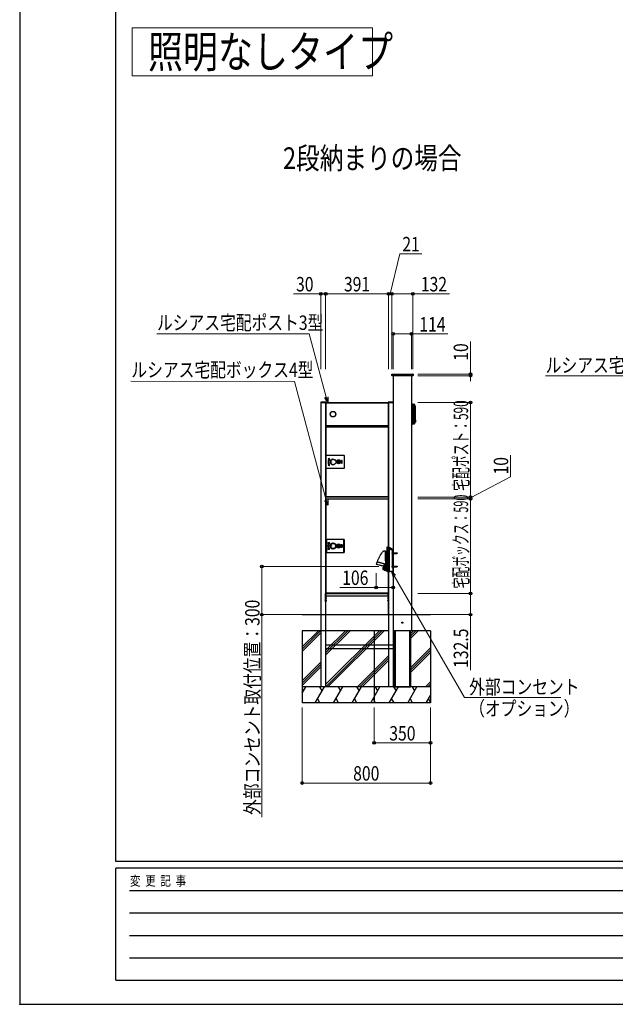
# Model space of a CAD drawing. Units: millimetres. Extents: x 0 to 16820, y 0 to 11880.
# Drawn here: x 0 to 3712, y 0 to 6140 of the extents above; entities that cross this region are included whole.
import ezdxf

# ---------------------------------------------------------------- set-up
doc = ezdxf.new("R2010")
doc.units = ezdxf.units.MM
doc.header["$PDSIZE"] = 0.05
doc.linetypes.add('YCENTER_1', pattern=[13, 10, -1, 1, -1])
doc.linetypes.add('YHIDDEN_1', pattern=[4, 3, -1])
for name, color, linetype, lineweight in [('USER1', 3, 'Continuous', 13), ('YKK_13', 4, 'Continuous', 30), ('YKK_A1', 4, 'Continuous', 30), ('YKK_D', 6, 'Continuous', 13), ('YKK_ZWAK', 7, 'Continuous', 30)]:
    doc.layers.add(name, color=color, linetype=linetype, lineweight=lineweight)
doc.styles.add('text-b', font='extslim2.shx', dxfattribs={"width": 0.8, "bigfont": 'extfont2.shx'})

msp = doc.modelspace()

# ---------------------------------------------------------------- linework, layer by layer
at = {"layer": 'USER1'}
for p, q in [((700, 6090), (2200, 6090)), ((700, 5790), (700, 6090)), ((2200, 6090), (2200, 5790)), ((2200, 5790), (700, 5790))]:
    msp.add_line(p, q, dxfattribs=at)
at = {"layer": 'YKK_13'}
for p, q in [((2319.5, 3930.5), (2450.5, 3930.5)), ((2318.5, 3920.5), (2318.5, 3929.5)), ((2450.5, 3919.5), (2319.5, 3919.5)), ((2451.5, 3929.5), (2451.5, 3920.5)), ((1907.5, 3751.7), (1907.5, 3752.5)), ((1907.5, 3752.5), (1908, 3752.5)), ((1908, 3751.7), (1907.5, 3751.7)), ((1907.5, 3751.5), (1907.5, 3751.7)), ((1908.3, 3751.5), (1907.5, 3751.5)), ((1907.5, 3751.5), (1907.5, 3608.5)), ((1908, 3752.5), (1908.3, 3752.5)), ((1908, 3752.5), (1908, 3751.7)), ((1908, 3751.7), (1908.3, 3751.7)), ((1908.3, 3752.5), (2296.7, 3752.5)), ((1908.3, 3751.7), (1908.3, 3752.5)), ((1908.3, 3751.7), (1908.3, 3751.5)), ((1908.3, 3751.7), (2296.7, 3751.7)), ((1908.3, 3751.5), (1908.3, 3608.5)), ((2296.7, 3751.7), (2296.7, 3752.5)), ((2297, 3752.5), (2296.7, 3752.5)), ((2296.7, 3751.7), (2296.7, 3751.5)), ((2297, 3751.7), (2296.7, 3751.7)), ((2297.5, 3751.5), (2296.7, 3751.5)), ((2296.7, 3751.5), (2296.7, 3608.5)), ((2297, 3752.5), (2297.5, 3752.5)), ((2297, 3751.7), (2297, 3752.5)), ((2297.5, 3751.7), (2297, 3751.7)), ((2297.5, 3752.5), (2297.5, 3751.7)), ((2297.5, 3751.7), (2297.5, 3751.5)), ((2297.5, 3751.5), (2297.5, 3608.5)), ((2464.3, 3700), (2464.6, 3698.8)), ((2464.5, 3728.5), (2465.6, 3725.3)), ((2466.3, 3638), (2466.1, 3639.7)), ((2466.6, 3630.6), (2466.1, 3630.6)), ((2466.3, 3638), (2466.7, 3633.8)), ((2466.7, 3637.9), (2467.1, 3634)), ((1908.3, 3608.5), (1907.5, 3608.5)), ((1907.5, 3608.3), (1907.5, 3608.5)), ((1907.5, 3607.5), (1907.5, 3608.3)), ((1907.5, 3608.3), (1908, 3608.3)), ((1908, 3607.5), (1907.5, 3607.5)), ((1907.5, 3602.5), (1907.5, 3607.5)), ((1907.5, 3601.7), (1907.5, 3602.5)), ((1907.5, 3602.5), (1908, 3602.5)), ((1908, 3601.7), (1907.5, 3601.7)), ((1907.5, 3601.5), (1907.5, 3601.7)), ((1908.3, 3601.5), (1907.5, 3601.5)), ((1907.5, 3601.5), (1907.5, 3164.5)), ((1908, 3608.3), (1908.3, 3608.3)), ((1908, 3608.3), (1908, 3607.5)), ((1908, 3607.5), (1908.3, 3607.5)), ((1908, 3602.5), (1908.3, 3602.5)), ((1908, 3602.5), (1908, 3601.7)), ((1908, 3601.7), (1908.3, 3601.7)), ((1908.3, 3608.3), (1908.3, 3608.5)), ((1908.3, 3608.3), (1908.3, 3607.5)), ((2296.7, 3608.3), (1908.3, 3608.3)), ((2296.7, 3607.5), (1908.3, 3607.5)), ((1908.3, 3607.5), (1908.3, 3602.5)), ((1908.3, 3602.5), (2296.7, 3602.5)), ((1908.3, 3601.7), (1908.3, 3602.5)), ((1908.3, 3601.7), (1908.3, 3601.5)), ((1908.3, 3601.7), (2296.7, 3601.7)), ((1908.3, 3601.5), (1908.3, 3164.5)), ((1909.1, 3607.5), (1909.1, 3602.5)), ((1909.2, 3602.5), (1909.2, 3607.5)), ((2295.8, 3607.5), (2295.8, 3602.5)), ((2295.9, 3607.5), (2295.9, 3602.5)), ((2296.7, 3608.3), (2296.7, 3608.5)), ((2297.5, 3608.5), (2296.7, 3608.5)), ((2296.7, 3608.3), (2296.7, 3607.5)), ((2297, 3608.3), (2296.7, 3608.3)), ((2297, 3607.5), (2296.7, 3607.5)), ((2296.7, 3607.5), (2296.7, 3602.5)), ((2296.7, 3601.7), (2296.7, 3602.5)), ((2297, 3602.5), (2296.7, 3602.5)), ((2296.7, 3601.7), (2296.7, 3601.5)), ((2297, 3601.7), (2296.7, 3601.7)), ((2297.5, 3601.5), (2296.7, 3601.5)), ((2296.7, 3601.5), (2296.7, 3164.5)), ((2297, 3608.3), (2297.5, 3608.3)), ((2297, 3607.5), (2297, 3608.3)), ((2297.5, 3607.5), (2297, 3607.5)), ((2297, 3602.5), (2297.5, 3602.5)), ((2297, 3601.7), (2297, 3602.5)), ((2297.5, 3601.7), (2297, 3601.7)), ((2297.5, 3608.5), (2297.5, 3608.3)), ((2297.5, 3608.3), (2297.5, 3607.5)), ((2297.5, 3607.5), (2297.5, 3602.5)), ((2297.5, 3602.5), (2297.5, 3601.7)), ((2297.5, 3601.7), (2297.5, 3601.5)), ((2297.5, 3601.5), (2297.5, 3164.5)), ((1910.5, 3343), (1910.5, 3423)), ((1912.5, 3425), (2019.5, 3425)), ((1929.5, 3403.2), (1922.7, 3401.5)), ((1923.3, 3399.1), (1927.3, 3400.1)), ((1988.9, 3388), (1987.1, 3388)), ((1987.1, 3388), (1987.2, 3378)), ((1987.2, 3378), (1989, 3378)), ((1989, 3378), (1988.9, 3388)), ((2005, 3390.7), (2005, 3375.2)), ((2009.5, 3391.2), (2005.5, 3391.2)), ((2010, 3375.2), (2010, 3390.7)), ((2021.5, 3423), (2021.5, 3343)), ((2019.5, 3341), (1912.5, 3341)), ((1922.7, 3362.5), (1929.5, 3360.8)), ((1927.3, 3363.9), (1923.3, 3364.9)), ((2005.5, 3374.7), (2009.5, 3374.7)), ((1908.3, 3164.5), (1907.5, 3164.5)), ((1907.5, 3164.3), (1907.5, 3164.5)), ((1907.5, 3163.5), (1907.5, 3164.3)), ((1907.5, 3164.3), (1908, 3164.3)), ((1908, 3163.5), (1907.5, 3163.5)), ((1907.5, 3163.3), (1907.5, 3163.5)), ((1908.3, 3163.3), (1907.5, 3163.3)), ((1907.5, 3151.7), (1907.5, 3152.5)), ((1907.5, 3152.5), (1908, 3152.5)), ((1908, 3151.7), (1907.5, 3151.7)), ((1907.5, 3151.5), (1907.5, 3151.7)), ((1907.5, 3151.5), (1907.5, 2564.5)), ((1908.3, 3151.5), (1907.5, 3151.5)), ((1908, 3164.3), (1908.3, 3164.3)), ((1908, 3164.3), (1908, 3163.5)), ((1908, 3163.5), (1908.3, 3163.5)), ((1908, 3152.5), (1908.3, 3152.5)), ((1908, 3152.5), (1908, 3151.7)), ((1908, 3151.7), (1908.3, 3151.7)), ((1908.3, 3164.3), (1908.3, 3164.5)), ((1908.3, 3164.3), (1908.3, 3163.5)), ((2296.7, 3164.3), (1908.3, 3164.3)), ((2296.7, 3163.5), (1908.3, 3163.5)), ((1908.3, 3163.5), (1908.3, 3162.5)), ((1909.1, 3162.5), (1908.3, 3162.5)), ((1908.3, 3152.5), (2296.7, 3152.5)), ((1908.3, 3151.7), (1908.3, 3152.5)), ((1908.3, 3151.7), (1908.3, 3151.5)), ((1908.3, 3151.7), (2296.7, 3151.7)), ((1908.3, 3151.5), (1908.3, 2564.5)), ((1909.1, 3163.5), (1909.1, 3162.5)), ((1918.6, 3162.5), (1909.1, 3162.5)), ((1919.2, 3162.5), (1918.6, 3162.5)), ((1919.1, 3163), (1919.1, 3163.5)), ((1919.2, 3163.3), (1919.1, 3163.3)), ((1919.2, 3163.3), (1919.2, 3163.5)), ((1919.2, 3162.5), (1919.2, 3163.3)), ((2288.3, 3163.3), (1919.2, 3163.3)), ((2288.3, 3162.5), (1919.2, 3162.5)), ((2288.3, 3163.5), (2288.3, 3163.3)), ((2288.3, 3163.3), (2288.3, 3162.5)), ((2288.4, 3163.3), (2288.3, 3163.3)), ((2288.9, 3162.5), (2288.3, 3162.5)), ((2288.4, 3163), (2288.4, 3163.5)), ((2295.9, 3162.5), (2288.9, 3162.5)), ((2295.9, 3163.5), (2295.9, 3162.5)), ((2296.7, 3162.5), (2295.9, 3162.5)), ((2296.7, 3164.3), (2296.7, 3164.5)), ((2297.5, 3164.5), (2296.7, 3164.5)), ((2296.7, 3164.3), (2296.7, 3163.5)), ((2297, 3164.3), (2296.7, 3164.3)), ((2297, 3163.5), (2296.7, 3163.5)), ((2296.7, 3163.5), (2296.7, 3162.5)), ((2297.5, 3163.3), (2296.7, 3163.3)), ((2296.7, 3151.7), (2296.7, 3152.5)), ((2297, 3152.5), (2296.7, 3152.5)), ((2296.7, 3151.7), (2296.7, 3151.5)), ((2297, 3151.7), (2296.7, 3151.7)), ((2297.5, 3151.5), (2296.7, 3151.5)), ((2296.7, 3151.5), (2296.7, 2564.5)), ((2297, 3164.3), (2297.5, 3164.3)), ((2297, 3163.5), (2297, 3164.3)), ((2297.5, 3163.5), (2297, 3163.5)), ((2297, 3152.5), (2297.5, 3152.5)), ((2297, 3151.7), (2297, 3152.5)), ((2297.5, 3151.7), (2297, 3151.7)), ((2297.5, 3164.5), (2297.5, 3164.3)), ((2297.5, 3164.3), (2297.5, 3163.5)), ((2297.5, 3163.5), (2297.5, 3163.3)), ((2297.5, 3152.5), (2297.5, 3151.7)), ((2297.5, 3151.7), (2297.5, 3151.5)), ((2297.5, 3151.5), (2297.5, 2564.5)), ((1910.5, 2818), (1910.5, 2898)), ((1910.8, 2897.8), (1910.5, 2898)), ((1910.8, 2897.8), (1911.8, 2897.8)), ((1910.8, 2818.2), (1910.8, 2897.8)), ((1911.8, 2897.8), (1911.8, 2818.2)), ((1912.5, 2900), (2019.5, 2900)), ((1912.5, 2900), (1912.8, 2899.8)), ((1912.8, 2898.8), (1912.8, 2899.8)), ((1912.8, 2899.8), (2019.3, 2899.8)), ((2019.3, 2898.8), (1912.8, 2898.8)), ((2019.3, 2899.8), (2019.5, 2900)), ((2019.3, 2898.8), (2019.3, 2899.8)), ((2020.3, 2897.8), (2021.3, 2897.8)), ((2020.3, 2818.2), (2020.3, 2897.8)), ((2021.5, 2898), (2021.3, 2897.8)), ((2021.3, 2897.8), (2021.3, 2818.2)), ((2021.5, 2898), (2021.5, 2818)), ((1921.6, 2877.8), (1928.4, 2879.5)), ((1921.7, 2877.5), (1921.6, 2877.8)), ((1921.6, 2838.2), (1921.7, 2838.5)), ((1928.4, 2836.5), (1921.6, 2838.2)), ((1928.5, 2879.2), (1921.7, 2877.5)), ((1921.8, 2877.2), (1921.7, 2877.5)), ((1921.7, 2838.5), (1921.8, 2838.8)), ((1921.7, 2838.5), (1928.5, 2836.8)), ((1928.6, 2878.9), (1921.8, 2877.2)), ((1921.8, 2838.8), (1928.6, 2837.1)), ((1922.2, 2875.4), (1926.2, 2876.4)), ((1922.2, 2875.4), (1922.3, 2875.1)), ((1922.3, 2840.9), (1922.2, 2840.6)), ((1926.2, 2839.6), (1922.2, 2840.6)), ((1922.3, 2875.1), (1926.3, 2876.1)), ((1922.3, 2875.1), (1922.4, 2874.7)), ((1922.4, 2841.3), (1922.3, 2840.9)), ((1926.3, 2839.9), (1922.3, 2840.9)), ((1926.3, 2875.7), (1922.4, 2874.7)), ((1922.4, 2841.3), (1926.3, 2840.3)), ((1926.2, 2876.4), (1926.3, 2876.1)), ((1926.3, 2839.9), (1926.2, 2839.6)), ((1926.9, 2875.4), (1926.6, 2875.6)), ((1926.9, 2840.6), (1926.6, 2840.4)), ((1928.5, 2879.2), (1928.4, 2879.5)), ((1928.4, 2836.5), (1928.5, 2836.8)), ((1928.6, 2878.9), (1928.5, 2879.2)), ((1928.5, 2836.8), (1928.6, 2837.1)), ((1930.3, 2876.4), (1930, 2876.6)), ((1930.3, 2839.6), (1930, 2839.4)), ((1930.6, 2876.2), (1930.3, 2876.4)), ((1930.6, 2839.8), (1930.3, 2839.6)), ((1951.8, 2840.5), (1953, 2840.5)), ((1953, 2875.6), (1953, 2875.5)), ((1953, 2875.5), (1953, 2875.3)), ((1953, 2840.7), (1953, 2840.5)), ((1953, 2840.5), (1953, 2840.3)), ((1988.9, 2863), (1987.1, 2863)), ((1987.1, 2863), (1987.2, 2853)), ((1987.2, 2853), (1989, 2853)), ((1989, 2853), (1988.9, 2863)), ((2004.7, 2850.2), (2004.7, 2865.7)), ((2005, 2865.7), (2004.7, 2865.7)), ((2005, 2850.2), (2004.7, 2850.2)), ((2005, 2865.7), (2005, 2850.2)), ((2005.1, 2850.3), (2005.1, 2865.6)), ((2005.1, 2865.6), (2005.4, 2865.6)), ((2005.1, 2850.3), (2005.4, 2850.3)), ((2005.4, 2865.6), (2005.4, 2850.3)), ((2005.5, 2866.2), (2005.5, 2866.5)), ((2005.5, 2866.5), (2009.5, 2866.5)), ((2009.5, 2866.2), (2005.5, 2866.2)), ((2005.5, 2849.7), (2009.5, 2849.7)), ((2005.5, 2849.4), (2005.5, 2849.7)), ((2009.5, 2849.4), (2005.5, 2849.4)), ((2005.6, 2866.1), (2009.4, 2866.1)), ((2005.6, 2866.1), (2005.6, 2865.8)), ((2009.4, 2865.8), (2005.6, 2865.8)), ((2005.6, 2850.1), (2009.4, 2850.1)), ((2005.6, 2850.1), (2005.6, 2849.8)), ((2009.4, 2849.8), (2005.6, 2849.8)), ((2009.4, 2866.1), (2009.4, 2865.8)), ((2009.4, 2850.1), (2009.4, 2849.8)), ((2009.5, 2866.2), (2009.5, 2866.5)), ((2009.5, 2849.4), (2009.5, 2849.7)), ((2009.6, 2850.3), (2009.6, 2865.6)), ((2009.6, 2865.6), (2009.9, 2865.6)), ((2009.6, 2850.3), (2009.9, 2850.3)), ((2009.9, 2865.6), (2009.9, 2850.3)), ((2010, 2850.2), (2010, 2865.7)), ((2010.3, 2865.7), (2010, 2865.7)), ((2010.3, 2850.2), (2010, 2850.2)), ((2010.3, 2865.7), (2010.3, 2850.2)), ((1910.5, 2818), (1910.8, 2818.2)), ((1910.8, 2818.2), (1911.8, 2818.2)), ((1912.8, 2816.2), (1912.5, 2816)), ((2019.5, 2816), (1912.5, 2816)), ((1912.8, 2816.2), (1912.8, 2817.2)), ((1912.8, 2817.2), (2019.3, 2817.2)), ((2019.3, 2816.2), (1912.8, 2816.2)), ((2019.3, 2816.2), (2019.3, 2817.2)), ((2019.5, 2816), (2019.3, 2816.2)), ((2020.3, 2818.2), (2021.3, 2818.2)), ((2021.3, 2818.2), (2021.5, 2818)), ((1908.3, 2564.5), (1907.5, 2564.5)), ((1907.5, 2564.3), (1907.5, 2564.5)), ((1907.5, 2563.5), (1907.5, 2564.3)), ((1907.5, 2564.3), (1908, 2564.3)), ((1908, 2563.5), (1907.5, 2563.5)), ((1907.5, 2563.3), (1907.5, 2563.5)), ((1908.3, 2563.3), (1907.5, 2563.3)), ((1908, 2564.3), (1908.3, 2564.3)), ((1908, 2564.3), (1908, 2563.5)), ((1908, 2563.5), (1908.3, 2563.5)), ((1908.3, 2564.3), (1908.3, 2564.5)), ((1908.3, 2564.3), (1908.3, 2563.5)), ((2296.7, 2564.3), (1908.3, 2564.3)), ((2296.7, 2563.5), (1908.3, 2563.5)), ((1908.3, 2563.5), (1908.3, 2562.5)), ((1909.1, 2562.5), (1908.3, 2562.5)), ((1909.1, 2563.5), (1909.1, 2562.5)), ((1918.6, 2562.5), (1909.1, 2562.5)), ((1919.2, 2562.5), (1918.6, 2562.5)), ((1919.1, 2563), (1919.1, 2563.5)), ((1919.2, 2563.3), (1919.1, 2563.3)), ((1919.2, 2563.3), (1919.2, 2563.5)), ((1919.2, 2562.5), (1919.2, 2563.3)), ((2288.3, 2563.3), (1919.2, 2563.3)), ((2288.3, 2562.5), (1919.2, 2562.5)), ((2288.3, 2563.5), (2288.3, 2563.3)), ((2288.3, 2563.3), (2288.3, 2562.5)), ((2288.5, 2563.3), (2288.3, 2563.3)), ((2289.4, 2562.5), (2288.3, 2562.5)), ((2295.9, 2562.5), (2289.4, 2562.5)), ((2295.9, 2563.5), (2295.9, 2562.5)), ((2296.7, 2562.5), (2295.9, 2562.5)), ((2297.5, 2564.5), (2296.7, 2564.5)), ((2296.7, 2564.3), (2296.7, 2564.5)), ((2296.7, 2564.3), (2296.7, 2563.5)), ((2297, 2564.3), (2296.7, 2564.3)), ((2297, 2563.5), (2296.7, 2563.5)), ((2296.7, 2563.5), (2296.7, 2562.5)), ((2297.5, 2563.3), (2296.7, 2563.3)), ((2297, 2564.3), (2297.5, 2564.3)), ((2297, 2563.5), (2297, 2564.3)), ((2297.5, 2563.5), (2297, 2563.5)), ((2297.5, 2564.5), (2297.5, 2564.3)), ((2297.5, 2564.3), (2297.5, 2563.5)), ((2297.5, 2563.5), (2297.5, 2563.3))]:
    msp.add_line(p, q, dxfattribs=at)
at = {"layer": 'YKK_13', "linetype": 'YHIDDEN_1'}
for p, q in [((2279, 2825.7), (2279, 2824.7)), ((2279, 2765.7), (2279, 2825.7)), ((2279.2, 2825.9), (2286, 2825.9)), ((2286, 2825.9), (2289, 2826.4)), ((2286, 2705.5), (2286, 2825.9)), ((2291, 2851.5), (2289, 2851.5)), ((2289, 2851.5), (2289, 2698.5)), ((2289, 2826.4), (2289, 2765.7)), ((2291, 2851.5), (2291, 2698.5)), ((2291, 2851), (2298, 2850.6)), ((2291, 2843), (2303, 2842.4)), ((2298, 2850.6), (2303, 2850.4)), ((2303, 2850.4), (2303, 2699.6)), ((2303, 2850.4), (2320, 2840.6)), ((2303, 2842.4), (2320, 2832.6)), ((2320, 2840.6), (2328, 2835.9)), ((2320, 2832.6), (2323, 2830.8)), ((2323, 2719), (2323, 2830.8)), ((2328, 2700.9), (2328, 2835.9)), ((2279, 2766.7), (2279, 2746.7)), ((2279, 2765.7), (2279, 2705.7)), ((2289, 2765.7), (2289, 2705)), ((2320.5, 2815.8), (2322.9, 2814.6)), ((2320.5, 2811.1), (2322.9, 2812.4)), ((2322.4, 2818.2), (2322.5, 2818.2)), ((2322.4, 2808.7), (2322.5, 2808.7)), ((2323.6, 2813.5), (2322.9, 2814.6)), ((2323.6, 2813.5), (2322.9, 2812.4)), ((2323, 2809.2), (2323, 2817.7)), ((2324.4, 2815.6), (2323.5, 2815.8)), ((2324.4, 2811.4), (2323.5, 2811.2)), ((2324.4, 2816), (2323.8, 2815.8)), ((2324.4, 2811), (2323.8, 2811.2)), ((2324.4, 2816), (2324.4, 2811)), ((2324.4, 2816), (2351.3, 2816)), ((2324.4, 2815.6), (2352.3, 2815.6)), ((2324.4, 2811.4), (2352.3, 2811.4)), ((2324.4, 2811), (2351.3, 2811)), ((2351.3, 2816), (2353, 2815.2)), ((2351.3, 2816), (2351.3, 2811)), ((2353, 2811.8), (2351.3, 2811)), ((2353, 2815.2), (2353, 2811.8)), ((2222.5, 2745.4), (2263.2, 2734.5)), ((2222.7, 2747.5), (2223.4, 2747.8)), ((2223.4, 2747.8), (2226.4, 2747.8)), ((2227.1, 2760.2), (2271.5, 2748.3)), ((2263.7, 2723.2), (2263.2, 2722.7)), ((2263.2, 2722.7), (2263.2, 2711.7)), ((2263.7, 2711.2), (2263.2, 2711.7)), ((2263.7, 2723.4), (2263.7, 2711)), ((2263.7, 2722.4), (2270.7, 2722.4)), ((2263.7, 2719.7), (2270.7, 2719.7)), ((2263.7, 2716.4), (2270.7, 2716.4)), ((2263.7, 2713.2), (2270.7, 2713.2)), ((2264, 2723.7), (2271.5, 2723.7)), ((2264, 2710.7), (2271.5, 2710.7)), ((2270.7, 2723.7), (2270.7, 2717.2)), ((2270.7, 2710.7), (2270.7, 2717.2)), ((2271, 2725.7), (2271.5, 2725.7)), ((2271.5, 2748.3), (2271.5, 2707.4)), ((2271.8, 2707.2), (2279, 2705.7)), ((2279, 2706.7), (2279, 2705.7)), ((2279.2, 2705.5), (2286, 2705.5)), ((2286, 2705.5), (2289, 2705)), ((2286.5, 2705.4), (2286.5, 2703.2)), ((2286.5, 2703.2), (2288, 2703.2)), ((2288, 2705.2), (2288, 2703.2)), ((2291, 2708), (2295, 2708)), ((2295, 2699.2), (2295, 2708)), ((2320.5, 2732.3), (2322.9, 2731.1)), ((2320.5, 2727.6), (2322.9, 2728.9)), ((2322.4, 2734.7), (2322.5, 2734.7)), ((2322.4, 2725.2), (2322.5, 2725.2)), ((2323.6, 2730), (2322.9, 2731.1)), ((2323.6, 2730), (2322.9, 2728.9)), ((2323, 2725.7), (2323, 2734.2)), ((2323, 2719), (2328, 2719)), ((2324.4, 2732.1), (2323.5, 2732.3)), ((2324.4, 2727.9), (2323.5, 2727.7)), ((2324.4, 2732.5), (2323.8, 2732.3)), ((2324.4, 2727.5), (2323.8, 2727.7)), ((2324.4, 2732.5), (2324.4, 2727.5)), ((2324.4, 2732.5), (2351.3, 2732.5)), ((2324.4, 2732.1), (2352.3, 2732.1)), ((2324.4, 2727.9), (2352.3, 2727.9)), ((2324.4, 2727.5), (2351.3, 2727.5)), ((2351.3, 2732.5), (2353, 2731.7)), ((2351.3, 2732.5), (2351.3, 2727.5)), ((2353, 2728.3), (2351.3, 2727.5)), ((2353, 2731.7), (2353, 2728.3)), ((2291, 2698.5), (2289, 2698.5)), ((2291, 2699), (2298, 2699.4)), ((2298, 2699.4), (2320, 2700.5)), ((2320, 2700.5), (2323, 2700.7)), ((2323, 2700.7), (2328, 2700.9)), ((2380.9, 2380), (2389.2, 2380)), ((2383, 2380.4), (2383, 2379.7)), ((2383, 2380.4), (2384.2, 2380.4)), ((2383, 2379.7), (2384.2, 2379.7)), ((2384.7, 2382.1), (2385.4, 2382.1)), ((2384.7, 2382.1), (2384.7, 2380.9)), ((2384.7, 2379.2), (2384.7, 2378)), ((2384.7, 2378), (2385.4, 2378)), ((2385, 2375.9), (2385, 2384.2)), ((2385.4, 2382.1), (2385.4, 2380.9)), ((2385.4, 2379.2), (2385.4, 2378)), ((2385.9, 2380.4), (2387.1, 2380.4)), ((2385.9, 2379.7), (2387.1, 2379.7)), ((2387.1, 2380.4), (2387.1, 2379.7))]:
    msp.add_line(p, q, dxfattribs=at)
at = {"layer": 'YKK_13', "linetype": 'YCENTER_1'}
for p, q in [((2319, 2813.5), (2353.7, 2813.5)), ((2319, 2730), (2353.7, 2730))]:
    msp.add_line(p, q, dxfattribs=at)
at = {"layer": 'YKK_13'}
for points in [[(2450, 3743.6), (2450.4, 3743.6)], [(2451.6, 3740.9), (2451.6, 3742.4)], [(2451.6, 3619.1), (2451.6, 3740.9)], [(2457.1, 3740.6), (2451.6, 3740.9)], [(2457.1, 3740.6), (2457.1, 3619.4)], [(2461.7, 3740.2), (2457.1, 3740.5)], [(2463.1, 3731.6), (2463.1, 3738.7)], [(2464.1, 3731.6), (2463.1, 3731.6)], [(2463.1, 3630.3), (2463.1, 3731.6)], [(2464.3, 3700), (2464.4, 3700)], [(2464.6, 3700.2), (2464.6, 3700.2), (2464.5, 3700.1), (2464.5, 3700.1), (2464.4, 3700), (2464.4, 3700)], [(2464.4, 3695.6), (2464.4, 3691.4)], [(2464.4, 3695.6), (2464.6, 3695.6)], [(2464.4, 3691.4), (2464.6, 3691.4)], [(2464.6, 3730.5), (2464.6, 3730), (2464.5, 3728.5)], [(2464.5, 3704.7), (2464.5, 3703.8), (2464.6, 3703.1), (2464.6, 3702.6)], [(2464.6, 3731.1), (2464.6, 3730.5)], [(2464.6, 3702.5), (2464.6, 3700.2)], [(2464.6, 3698.8), (2464.6, 3695.6)], [(2464.6, 3691.4), (2464.6, 3687.5)], [(2464.6, 3687.5), (2464.6, 3653.5)], [(2463.1, 3630.3), (2466.1, 3630.6)], [(2463.1, 3621.3), (2463.1, 3630.3)], [(2464, 3647), (2463.9, 3646.9)], [(2464.3, 3648.7), (2464, 3647)], [(2464, 3647), (2464, 3647)], [(2464.1, 3630.8), (2464.1, 3646.5)], [(2464.4, 3649.4), (2464.3, 3648.7)], [(2464.6, 3650.1), (2464.4, 3649.4)], [(2464.4, 3649.4), (2464.7, 3649.4)], [(2464.6, 3653.5), (2464.6, 3650.1)], [(2464.6, 3650.1), (2464.6, 3650.1)], [(2464.7, 3649.4), (2464.9, 3649.4), (2465, 3649.3), (2465.1, 3649.2), (2465.2, 3649.1), (2465.2, 3649)], [(2465.2, 3649), (2466.1, 3639.7)], [(2466.5, 3638), (2466.3, 3638)], [(2466.3, 3638), (2466.3, 3638)], [(2466.7, 3633.8), (2466.8, 3633.8)], [(2466.8, 3633.8), (2466.9, 3633.8)], [(2466.8, 3633.8), (2467, 3631.1)], [(2450, 3616.4), (2450.4, 3616.4)], [(2457.1, 3619.4), (2451.6, 3619.1)], [(2451.6, 3617.6), (2451.6, 3619.1)], [(2461.7, 3619.8), (2457.1, 3619.5)]]:
    msp.add_lwpolyline(points, dxfattribs=at)
for centre, radius in [((1952.5, 3680), 17.4), ((1952.5, 3680), 16.4), ((1954.1, 3382), 17.7), ((1954, 3382), 17.5), ((1954, 3382), 17.1), ((1942.1, 3382), 1.75), ((1988, 3383), 12.5), ((1988, 3383), 10.6), ((1988, 3383), 6), ((1988, 3383), 5.7), ((1953, 2858), 18.1), ((1953, 2858), 17.6), ((1953, 2858), 16.3), ((1941, 2858), 2.1), ((1941, 2858), 1.75), ((1941, 2858), 1.45), ((1988, 2858), 13), ((1988, 2858), 12.5), ((1988, 2858), 11.1), ((1988, 2858), 10.6), ((1988, 2858), 6), ((1988, 2858), 5.7)]:
    msp.add_circle(centre, radius, dxfattribs=at)
at = {"layer": 'YKK_13', "linetype": 'YHIDDEN_1'}
msp.add_circle((2385, 2380), 3.5, dxfattribs=at)
at = {"layer": 'YKK_13'}
for centre, radius, start, end in [((2319.5, 3929.5), 1, 90, 180), ((2450.5, 3929.5), 1, 0, 90), ((2319.5, 3920.5), 1, 180, 270), ((2450.5, 3920.5), 1, 270, 0), ((2450.3, 3742.4), 1.25, 0.00719, 85.03402), ((2461.6, 3738.7), 1.5, 359.99809, 86.50314), ((2464.1, 3731.1), 0.5, 0.23671, 88.02417), ((2949.5, 3716.3), 485.1, 178.56804, 181.36942), ((3194.3, 3716.6), 728.7, 179.31284, 179.49988), ((3194.3, 3716.6), 728.7, 179.49988, 180.50012), ((2456.4, 3716.6), 11.2, 29.40372, 34.6134), ((2456.4, 3716.6), 11.2, 325.3866, 330.59628), ((3194.3, 3716.6), 728.7, 180.50012, 180.68716), ((2456.4, 3716.6), 11.2, 330.59628, 29.40372), ((2463.6, 3630.8), 0.475, 276.26603, 2.89029), ((2463.5, 3646.5), 0.625, 1.59201, 44.27219), ((2466.5, 3637.8), 0.226, 11.26614, 97.10779), ((2466.5, 3631.1), 0.501, 274.99961, 5.88105), ((2466.9, 3634.1), 0.245, 268.73775, 354.48748), ((2450.3, 3617.6), 1.25, 274.96598, 359.99281), ((2461.6, 3621.3), 1.5, 273.49284, 0.01525), ((1923, 3400.3), 1.25, 104, 284), ((1954, 3382), 31.8, 146.31167, 213.68833), ((1954, 3382), 29.3, 141.02124, 218.97876), ((1927.4, 3399.8), 0.3, 326.31167, 104), ((1929.9, 3401.5), 1.75, 321.02124, 104), ((1975.4, 3375.2), 33, 133.02751, 133.50945), ((1975.4, 3375.2), 33, 133.02751, 133.50945), ((2005.5, 3390.7), 0.5, 90, 180), ((2009.5, 3390.7), 0.5, 0, 90), ((1923, 3363.7), 1.25, 76, 256), ((1927.4, 3364.2), 0.3, 256, 33.68833), ((1929.9, 3362.5), 1.75, 256, 38.97876), ((1975.4, 3388.8), 33, 226.49055, 226.97249), ((1975.4, 3388.8), 33, 226.49055, 226.97249), ((2005.5, 3375.2), 0.5, 180, 270), ((2009.5, 3375.2), 0.5, 270, 0), ((1918.6, 3163), 0.5, 270, 0), ((2288.9, 3163), 0.5, 180, 270), ((1922, 2876.3), 1.6, 104, 284), ((1922, 2839.7), 1.6, 76, 256), ((1922, 2876.3), 1.25, 104, 284), ((1922, 2839.7), 1.25, 76, 256), ((1953, 2858), 32.1, 146.54178, 213.45822), ((1922, 2876.3), 0.9, 104, 284), ((1922, 2839.7), 0.9, 76, 256), ((1953, 2858), 31.8, 146.31167, 213.68833), ((1953, 2858), 31.4, 146.31167, 213.68833), ((1953, 2858), 29.6, 141.02124, 218.97876), ((1953, 2858), 29.3, 141.02124, 218.97876), ((1953, 2858), 28.9, 141.02124, 218.97876), ((1926.4, 2875.8), 0.65, 326.31167, 104), ((1926.4, 2840.2), 0.65, 256, 33.68833), ((1926.4, 2875.8), 0.3, 326.31167, 104), ((2118.3, 2855), 193.2, 173.73842, 173.84904), ((1909.5, 2805), 72.6, 76.39911, 76.69317), ((1926.4, 2840.2), 0.3, 256, 33.68833), ((1909.5, 2911), 72.6, 283.30682, 283.6009), ((2118.3, 2861), 193.2, 186.15096, 186.26158), ((1928.9, 2877.5), 2.1, 321.02124, 104), ((1928.9, 2838.5), 2.1, 256, 38.97876), ((1928.9, 2877.5), 1.75, 321.02124, 104), ((1928.9, 2838.5), 1.75, 256, 38.97876), ((1928.9, 2877.5), 1.4, 321.02124, 104), ((1928.9, 2838.5), 1.4, 256, 38.97876), ((1953, 2858), 17.5, 90, 255.45465), ((1953, 2858), 17.5, 91.51918, 268.48083), ((1953.1, 2858), 17.3, 91.87358, 268.12642), ((1953, 2858), 17.3, 90, 270), ((1952.1, 2863.7), 11.8, 87.62064, 121.44426), ((1952.1, 2852.3), 11.8, 238.14501, 272.35782), ((1953, 2858.8), 16.5, 91.66667, 99.41991), ((1952.9, 2855.9), 15.2, 260.13483, 268.57972), ((1975.1, 2851.1), 33.1, 132.63739, 133.09487), ((1975.1, 2864.9), 33.1, 226.90513, 227.36261), ((1953, 2858), 17.5, 91.16118, 91.57713), ((1953, 2858), 17.5, 268.42287, 268.83882), ((1953, 2858), 17.5, 270, 90), ((1953, 2858), 17.3, 270, 90), ((2005.5, 2865.7), 0.8, 90, 180), ((2005.5, 2850.2), 0.8, 180, 270), ((2005.5, 2865.7), 0.5, 90, 180), ((2005.5, 2850.2), 0.5, 180, 270), ((2005.6, 2865.6), 0.5, 90, 180), ((2005.6, 2850.3), 0.5, 180, 270), ((2005.6, 2865.6), 0.2, 90, 180), ((2005.6, 2850.3), 0.2, 180, 270), ((2009.4, 2865.6), 0.5, 0, 90), ((2009.4, 2865.6), 0.2, 0, 90), ((2009.4, 2850.3), 0.5, 270, 0), ((2009.4, 2850.3), 0.2, 270, 0), ((2009.5, 2865.7), 0.8, 0, 90), ((2009.5, 2865.7), 0.5, 0, 90), ((2009.5, 2850.2), 0.5, 270, 0), ((2009.5, 2850.2), 0.8, 270, 0), ((1918.6, 2563), 0.5, 270, 0), ((2289.4, 2563.5), 1, 180, 270)]:
    msp.add_arc(centre, radius, start, end, dxfattribs=at)
at = {"layer": 'YKK_13', "linetype": 'YHIDDEN_1'}
for centre, radius, start, end in [((2278.4, 2765.7), 60, 89.40275, 103.79595), ((2506.5, 2644.1), 302.5, 143.79159, 157.42931), ((2264.8, 2821.1), 3, 103.79595, 143.79159), ((2325.9, 2813.5), 5.9, 126.38156, 233.61844), ((2322.5, 2817.7), 0.5, 0, 90), ((2322.5, 2809.2), 0.5, 270, 0), ((2323.6, 2816.3), 0.6, 180, 289.96957), ((2323.6, 2810.7), 0.6, 70.03043, 180), ((2507.4, 2643.8), 303, 159.98997, 160.26684), ((2222.7, 2745.9), 0.5, 160.26689, 254.99992), ((2507.4, 2643.8), 302.5, 157.40892, 159.88664), ((2260.6, 2724.9), 10, 7.17601, 74.99995), ((2264, 2723.4), 0.3, 90, 179.99998), ((2264, 2711), 0.3, 180.00002, 270), ((2271, 2726.2), 0.5, 187.17601, 270), ((2271.8, 2707.4), 0.3, 179.99998, 258.69028), ((2325.9, 2730), 5.9, 126.38156, 233.61844), ((2322.5, 2734.2), 0.5, 0, 90), ((2322.5, 2725.7), 0.5, 270, 0), ((2323.6, 2732.8), 0.6, 180, 289.96957), ((2323.6, 2727.2), 0.6, 70.03043, 180), ((2384.2, 2380.9), 0.5, 270, 0), ((2384.2, 2379.2), 0.5, 0, 90), ((2385.9, 2380.9), 0.5, 180, 270), ((2385.9, 2379.2), 0.5, 90, 180)]:
    msp.add_arc(centre, radius, start, end, dxfattribs=at)
at = {"layer": 'YKK_13'}
for centre, major_axis, ratio, start_param, end_param in [((1912.5, 3423), (1.42, -1.42), 0.992433, 2.359993, 3.923193), ((2019.5, 3423), (-1.42, -1.42), 0.992433, 2.359993, 3.923193), ((1912.5, 3343), (1.42, 1.42), 0.992433, 2.359993, 3.923193), ((2019.5, 3343), (-1.42, 1.42), 0.992433, 2.359993, 3.923193), ((1912.5, 2898), (1.42, -1.42), 0.992433, 2.359993, 3.923193), ((1912.8, 2897.8), (-1.41, 1.41), 0.999971, 5.501585, 7.064785), ((1912.8, 2897.8), (0.712, -0.712), 0.992433, 2.359993, 3.923193), ((2019.3, 2897.8), (1.41, 1.41), 0.999971, 5.501585, 7.064785), ((2019.3, 2897.8), (-0.712, -0.712), 0.992433, 2.359993, 3.923193), ((2019.5, 2898), (-1.42, -1.42), 0.992433, 2.359993, 3.923193), ((1912.5, 2818), (1.42, 1.42), 0.992433, 2.359993, 3.923193), ((1912.8, 2818.2), (1.41, 1.41), 0.999971, 2.359993, 3.923193), ((1912.8, 2818.2), (0.712, 0.712), 0.992433, 2.359993, 3.923193), ((2019.3, 2818.2), (-0.712, 0.712), 0.992433, 2.359993, 3.923193), ((2019.3, 2818.2), (-1.41, 1.41), 0.999971, 2.359993, 3.923193), ((2019.5, 2818), (-1.42, 1.42), 0.992433, 2.359993, 3.923193)]:
    msp.add_ellipse(centre, major_axis=major_axis, ratio=ratio, start_param=start_param, end_param=end_param, dxfattribs=at)
for points in [[(2464.5, 3704.6), (2465, 3705.7), (2465.3, 3706.7), (2465.6, 3707.8)], [(2464.6, 3702.7), (2464.6, 3702.6), (2464.6, 3702.4), (2464.6, 3702.5)]]:
    msp.add_open_spline(points, degree=3, dxfattribs=at)
for points, knots in [([(1952.9, 3364.7), (1951.8, 3364.8), (1950.7, 3365), (1949.1, 3365.4), (1948.6, 3365.5), (1947.6, 3365.9), (1947.1, 3366.1), (1945.6, 3366.8), (1944.7, 3367.4), (1942.9, 3368.7), (1942.1, 3369.4), (1941, 3370.6), (1940.7, 3371), (1940, 3371.8), (1939.7, 3372.3), (1938.8, 3373.7), (1938.3, 3374.6), (1937.7, 3376.1), (1937.5, 3376.6), (1937.2, 3377.7), (1937.1, 3378.2), (1936.8, 3379.8), (1936.7, 3380.9), (1936.7, 3383.1), (1936.8, 3384.2), (1937.2, 3386.3), (1937.5, 3387.3), (1938.1, 3388.9), (1938.3, 3389.3), (1938.8, 3390.3), (1939.1, 3390.8), (1940, 3392.2), (1940.6, 3393), (1941.7, 3394.2), (1942.1, 3394.6), (1942.9, 3395.3), (1943.4, 3395.7), (1944.7, 3396.6), (1945.6, 3397.2), (1947.1, 3397.9), (1947.6, 3398.1), (1948.6, 3398.4), (1949.1, 3398.6), (1950.7, 3399), (1951.8, 3399.2), (1952.9, 3399.3)], [0, 0, 0, 0, 0.0625, 0.0625, 0.09375, 0.09375, 0.125, 0.125, 0.1875, 0.1875, 0.25, 0.25, 0.28125, 0.28125, 0.3125, 0.3125, 0.375, 0.375, 0.40625, 0.40625, 0.4375, 0.4375, 0.5, 0.5, 0.5625, 0.5625, 0.625, 0.625, 0.65625, 0.65625, 0.6875, 0.6875, 0.75, 0.75, 0.78125, 0.78125, 0.8125, 0.8125, 0.875, 0.875, 0.90625, 0.90625, 0.9375, 0.9375, 1, 1, 1, 1]), ([(1952.9, 3399.3), (1951.8, 3399.2), (1950.7, 3399), (1949.1, 3398.6), (1948.6, 3398.4), (1947.6, 3398.1), (1947.1, 3397.9), (1945.6, 3397.2), (1944.7, 3396.6), (1943, 3395.3), (1942.1, 3394.6), (1941, 3393.4), (1940.7, 3393), (1940, 3392.2), (1939.7, 3391.7), (1938.8, 3390.3), (1938.4, 3389.4), (1937.8, 3387.9), (1937.6, 3387.3), (1937.3, 3386.3), (1937.2, 3385.8), (1936.8, 3384.2), (1936.7, 3383.1), (1936.7, 3380.9), (1936.8, 3379.8), (1937.3, 3377.7), (1937.6, 3376.6), (1938.1, 3375.1), (1938.4, 3374.6), (1938.9, 3373.7), (1939.1, 3373.2), (1940, 3371.8), (1940.7, 3371), (1941.8, 3369.8), (1942.2, 3369.4), (1943, 3368.7), (1943.4, 3368.3), (1944.7, 3367.4), (1945.6, 3366.8), (1947.1, 3366.1), (1947.6, 3365.9), (1948.6, 3365.5), (1949.1, 3365.4), (1950.7, 3365), (1951.8, 3364.8), (1952.9, 3364.7)], [0, 0, 0, 0, 0.0625, 0.0625, 0.09375, 0.09375, 0.125, 0.125, 0.1875, 0.1875, 0.25, 0.25, 0.28125, 0.28125, 0.3125, 0.3125, 0.375, 0.375, 0.40625, 0.40625, 0.4375, 0.4375, 0.5, 0.5, 0.5625, 0.5625, 0.625, 0.625, 0.65625, 0.65625, 0.6875, 0.6875, 0.75, 0.75, 0.78125, 0.78125, 0.8125, 0.8125, 0.875, 0.875, 0.90625, 0.90625, 0.9375, 0.9375, 1, 1, 1, 1]), ([(1952.7, 3364.9), (1952.1, 3364.9), (1951.6, 3365), (1950.5, 3365.2), (1950, 3365.3), (1949, 3365.6), (1948.5, 3365.8), (1947.5, 3366.2), (1947, 3366.4), (1945.6, 3367.1), (1944.7, 3367.6), (1943.4, 3368.6), (1943, 3368.9), (1942.2, 3369.6), (1941.8, 3370), (1941.1, 3370.8), (1940.8, 3371.2), (1940.1, 3372), (1939.8, 3372.5), (1939, 3373.8), (1938.5, 3374.8), (1937.9, 3376.2), (1937.7, 3376.7), (1937.4, 3377.8), (1937.3, 3378.3), (1937, 3379.9), (1936.9, 3380.9), (1936.9, 3382.5), (1936.9, 3383), (1937, 3384.1), (1937.1, 3384.6), (1937.4, 3386.2), (1937.7, 3387.2), (1938.3, 3388.7), (1938.5, 3389.2), (1939, 3390.2), (1939.2, 3390.6), (1939.8, 3391.5), (1940.1, 3392), (1940.8, 3392.8), (1941.1, 3393.2), (1941.8, 3394), (1942.2, 3394.4), (1943, 3395.1), (1943.4, 3395.4), (1944.7, 3396.4), (1945.6, 3396.9), (1947, 3397.6), (1947.5, 3397.8), (1948.5, 3398.2), (1949, 3398.4), (1950.5, 3398.8), (1951.6, 3399), (1952.7, 3399.1)], [0, 0, 0, 0, 0.03125, 0.03125, 0.0625, 0.0625, 0.09375, 0.09375, 0.125, 0.125, 0.1875, 0.1875, 0.21875, 0.21875, 0.25, 0.25, 0.28125, 0.28125, 0.3125, 0.3125, 0.375, 0.375, 0.40625, 0.40625, 0.4375, 0.4375, 0.5, 0.5, 0.53125, 0.53125, 0.5625, 0.5625, 0.625, 0.625, 0.65625, 0.65625, 0.6875, 0.6875, 0.71875, 0.71875, 0.75, 0.75, 0.78125, 0.78125, 0.8125, 0.8125, 0.875, 0.875, 0.90625, 0.90625, 0.9375, 0.9375, 1, 1, 1, 1]), ([(1952.7, 3399.1), (1952.2, 3399), (1951.6, 3399), (1950.6, 3398.8), (1950.1, 3398.7), (1949, 3398.4), (1948.5, 3398.2), (1947.5, 3397.8), (1947, 3397.6), (1945.6, 3396.9), (1944.7, 3396.4), (1943.7, 3395.7), (1943.6, 3395.6), (1943.5, 3395.5)], [0, 0, 0, 0, 0.03125, 0.03125, 0.0625, 0.0625, 0.09375, 0.09375, 0.125, 0.125, 0.1875, 0.1875, 0.1961769, 0.1961769, 0.1961769, 0.1961769]), ([(1951.7, 3399), (1951.7, 3399), (1951.9, 3399), (1952.2, 3399), (1952.4, 3399.1), (1952.5, 3399.1), (1952.6, 3399.1), (1952.7, 3399.1)], [0, 0, 0, 0, 0.232308, 0.525805, 0.711778, 0.924739, 1, 1, 1, 1]), ([(1943.5, 3368.5), (1943.6, 3368.4), (1943.7, 3368.3), (1944.7, 3367.6), (1945.6, 3367.1), (1947, 3366.4), (1947.5, 3366.2), (1948.5, 3365.8), (1949, 3365.6), (1950.6, 3365.2), (1951.6, 3365), (1952.7, 3364.9)], [0.8039368, 0.8039368, 0.8039368, 0.8039368, 0.8125, 0.8125, 0.875, 0.875, 0.90625, 0.90625, 0.9375, 0.9375, 1, 1, 1, 1]), ([(1951.7, 3365), (1951.8, 3365), (1951.9, 3365), (1952.2, 3365), (1952.4, 3364.9), (1952.6, 3364.9), (1952.7, 3364.9), (1952.7, 3364.9)], [0, 0, 0, 0, 0.232308, 0.525805, 0.711778, 0.924739, 1, 1, 1, 1])]:
    msp.add_open_spline(points, degree=3, knots=knots, dxfattribs=at)
at = {"layer": 'YKK_A1'}
for p, q in [((2328, 3919.5), (2328, 2330)), ((2442, 3919.5), (2442, 2330)), ((1876.6, 3754.1), (1876.5, 3753)), ((1876.5, 3753), (1877.5, 3753)), ((1877, 3753), (1877, 1980)), ((1907, 3753), (1877, 3753)), ((1877.5, 3753), (1906.5, 3753)), ((1906.5, 3755), (1877.6, 3755)), ((1906.5, 3753), (1907.5, 3753)), ((1907, 3753), (1907, 1980)), ((1907.5, 3753), (1907.5, 3754.1)), ((2297.6, 3754.1), (2297.5, 3753)), ((2297.5, 3753), (2298.5, 3753)), ((2298, 3753), (2298, 1980)), ((2298, 3753), (2328, 3753)), ((2298.5, 3753), (2327.5, 3753)), ((2327.5, 3755), (2298.6, 3755)), ((2327.5, 3753), (2328.5, 3753)), ((2328, 3753), (2328, 1980)), ((2328.5, 3753), (2328.5, 3754.1)), ((1907, 2510.5), (1907, 2562.5)), ((1907, 2562.5), (1909, 2562.5)), ((1909, 2562.5), (1909, 2510.5)), ((1909, 2562), (2296, 2562)), ((1909, 2547), (1909, 2562)), ((1909, 2547), (2296, 2547)), ((1909, 2536.1), (1909, 2528.9)), ((1909, 2521.1), (1909, 2513.9)), ((1911, 2534.5), (1909.2, 2533.6)), ((1911, 2530.4), (1909.2, 2531.4)), ((1911, 2519.5), (1909.2, 2518.6)), ((2294.1, 2534.5), (2295.9, 2533.6)), ((2294.1, 2530.4), (2295.9, 2531.4)), ((2294.1, 2519.5), (2295.9, 2518.6)), ((2298, 2562.5), (2296, 2562.5)), ((2296, 2562.5), (2296, 2510.5)), ((2296, 2547), (2296, 2562)), ((2296, 2536.1), (2296, 2528.9)), ((2296, 2521.1), (2296, 2513.9)), ((2298, 2510.5), (2298, 2562.5)), ((1909, 2510.5), (1907, 2510.5)), ((1911, 2515.4), (1909.2, 2516.4)), ((2294.1, 2515.4), (2295.9, 2516.4)), ((2296, 2510.5), (2298, 2510.5)), ((2296.6, 2510.5), (2296.6, 2430)), ((1760, 2430), (2560, 2430)), ((1760, 2330), (1760, 1880)), ((2298, 2330), (1760, 2330)), ((2442, 2330), (2328, 2330)), ((2335, 2329.9), (2328, 2329.9)), ((2335, 2330), (2335, 1980)), ((2339.5, 2330), (2339.5, 1980)), ((2430.5, 2330), (2430.5, 1980)), ((2560, 2330), (2435, 2330)), ((2435, 2330), (2435, 1980)), ((2560, 2330), (2560, 1880)), ((1907, 2241.5), (1907, 2218.5)), ((1907, 2241.5), (2298, 2241.5)), ((1907, 2218.5), (2298, 2218.5)), ((2560, 1980), (1760, 1980)), ((2335, 1980), (2435, 1980)), ((2560, 1880), (1760, 1880))]:
    msp.add_line(p, q, dxfattribs=at)
at = {"layer": 'YKK_A1', "linetype": 'YHIDDEN_1'}
for p, q in [((1909, 2533.4), (1909.2, 2533.6)), ((1909, 2531.6), (1909.2, 2531.4)), ((1909, 2518.4), (1909.2, 2518.6)), ((2296, 2533.4), (2295.9, 2533.6)), ((2296, 2531.6), (2295.9, 2531.4)), ((2296, 2518.4), (2295.9, 2518.6)), ((1909, 2516.6), (1909.2, 2516.4)), ((2296, 2516.6), (2295.9, 2516.4)), ((2210, 2330), (2210, 1880)), ((2298, 2241.5), (2326.8, 2241.5)), ((2298, 2218.5), (2326.8, 2218.5)), ((2326.8, 2241.5), (2326.8, 2218.5))]:
    msp.add_line(p, q, dxfattribs=at)
at = {"layer": 'YKK_A1', "linetype": 'Continuous'}
for p, q in [((1760, 2228.6), (1861.5, 2330)), ((1760, 2214.4), (1875.6, 2330)), ((1760, 2200.3), (1877, 2317.3)), ((1907, 2206), (2031, 2330)), ((1907, 1993.9), (2243.1, 2330)), ((1907, 2191.9), (2045.2, 2330)), ((1907, 2177.7), (2059.3, 2330)), ((1907.3, 1980), (2257.3, 2330)), ((1921.4, 1980), (2271.4, 2330)), ((2435, 2309.8), (2455.3, 2330)), ((2435, 2295.6), (2469.4, 2330)), ((2435, 2281.5), (2483.6, 2330)), ((2435, 2097.6), (2560, 2222.6)), ((2105.3, 1980), (2298, 2172.8)), ((2119.4, 1980), (2298, 2158.6)), ((2435, 2083.5), (2560, 2208.5)), ((2435, 2069.4), (2560, 2194.4)), ((1760, 2016.4), (1877, 2133.4)), ((1760, 2002.3), (1877, 2119.3)), ((1760, 1988.1), (1877, 2105.1)), ((2133.6, 1980), (2298, 2144.5)), ((1760, 1939.4), (1783.5, 1980)), ((1760, 1968.6), (1768.5, 1954)), ((1841.2, 1880), (1898.9, 1980)), ((1868.9, 1980), (1883.9, 1954)), ((1956.7, 1880), (2014.4, 1980)), ((1984.4, 1980), (1999.4, 1954)), ((2072.2, 1880), (2129.9, 1980)), ((2099.9, 1980), (2114.9, 1954)), ((2187.6, 1880), (2245.4, 1980)), ((2215.4, 1980), (2230.4, 1954)), ((2303.1, 1880), (2360.8, 1980)), ((2330.8, 1980), (2345.8, 1954)), ((2418.6, 1880), (2476.3, 1980)), ((2446.3, 1980), (2461.3, 1954)), ((2529.5, 1980), (2560, 2010.5)), ((2543.7, 1980), (2560, 1996.4)), ((2557.8, 1980), (2560, 1982.2)), ((1871.2, 1880), (1856.2, 1906)), ((1986.7, 1880), (1971.7, 1906)), ((2102.2, 1880), (2087.2, 1906)), ((2217.6, 1880), (2202.6, 1906)), ((2333.1, 1880), (2318.1, 1906)), ((2448.6, 1880), (2433.6, 1906)), ((2534, 1880), (2560, 1925)), ((2560, 1886.9), (2549, 1906))]:
    msp.add_line(p, q, dxfattribs=at)
at = {"layer": 'YKK_A1'}
for centre, radius, start, end in [((1877.6, 3754), 1, 90, 176.5), ((1906.5, 3754), 1, 3.5, 90), ((2298.6, 3754), 1, 90, 176.5), ((2327.5, 3754), 1, 3.5, 90), ((1909.2, 2536.1), 0.154, 62.71904, 180), ((1909.2, 2528.9), 0.154, 180, 297.28096), ((1909.2, 2521.1), 0.154, 62.71904, 180), ((1907.3, 2532.5), 4.2, 297.28096, 62.71904), ((1907.3, 2517.5), 4.2, 297.28096, 62.71904), ((2297.7, 2532.5), 4.2, 117.28096, 242.71904), ((2297.7, 2517.5), 4.2, 117.28096, 242.71904), ((2295.9, 2536.1), 0.154, 0, 117.28096), ((2295.9, 2528.9), 0.154, 242.71904, 0), ((2295.9, 2521.1), 0.154, 0, 117.28096), ((1909.2, 2513.9), 0.154, 180, 297.28096), ((2295.9, 2513.9), 0.154, 242.71904, 0)]:
    msp.add_arc(centre, radius, start, end, dxfattribs=at)
at = {"layer": 'YKK_D'}
for p, q in [((2308.5, 4430.5), (2370, 4680.5)), ((2370, 4680.5), (2505.6, 4680.5)), ((1877, 4430.5), (1707.4, 4430.5)), ((1877, 3960.5), (1877, 4431.5)), ((1907, 4430.5), (1877, 4430.5)), ((1907, 3960.5), (1907, 4431.5)), ((1907, 3960.5), (1907, 4431.5)), ((2298, 4430.5), (1907, 4430.5)), ((2298, 4430.5), (2264, 4430.5)), ((2298, 3960.5), (2298, 4431.5)), ((2298, 3960.5), (2298, 4431.5)), ((2298, 4430.5), (2319, 4430.5)), ((2298, 4430.5), (2319, 4430.5)), ((2319, 3960.5), (2319, 4431.5)), ((2319, 3960.5), (2319, 4431.5)), ((2319, 4430.5), (2451, 4430.5)), ((2319, 4430.5), (2353, 4430.5)), ((2451, 3960.5), (2451, 4431.5)), ((2451, 4430.5), (2678.2, 4430.5)), ((1804.9, 4180.5), (854.5, 4180.5)), ((1910.8, 3785.3), (1804.9, 4180.5)), ((2328, 3960.5), (2328, 4181.5)), ((2328, 4180.5), (2442, 4180.5)), ((2442, 3960.5), (2442, 4181.5)), ((2442, 4180.5), (2669.2, 4180.5)), ((2810, 3930), (2810, 4133.6)), ((2481.5, 3930), (2811, 3930)), ((2810, 3920), (2810, 3930)), ((1712.7, 3884.6), (692.6, 3885.2)), ((1911, 3144.5), (1712.7, 3884.6)), ((2481.5, 3920), (2811, 3920)), ((2810, 3920), (2810, 3886)), ((4192.2, 3920), (3277.9, 3920)), ((2481.5, 3752.5), (2811, 3752.5)), ((2810, 3752.5), (2810, 3162.5)), ((3060, 3288.9), (3060, 3424.5)), ((2810, 3157.5), (3060, 3288.9)), ((2810, 3162.5), (2810, 3196.5)), ((2481.5, 3162.5), (2811, 3162.5)), ((2481.5, 3162.5), (2811, 3162.5)), ((2481.5, 3152.5), (2811, 3152.5)), ((2481.5, 3152.5), (2811, 3152.5)), ((2810, 3162.5), (2810, 3152.5)), ((2810, 3162.5), (2810, 3152.5)), ((2810, 3152.5), (2810, 2562.5)), ((2810, 3152.5), (2810, 3118.5)), ((2238.1, 2730), (1509, 2730)), ((1510, 2730), (1510, 2430)), ((2222.2, 2688.5), (2222.2, 2599)), ((2328, 2688.5), (2328, 2599)), ((2222.2, 2600), (1995, 2600)), ((2328, 2600), (2222.2, 2600)), ((2481.5, 2562.5), (2811, 2562.5)), ((2481.5, 2562.5), (2811, 2562.5)), ((2810, 2562.5), (2810, 2430)), ((1847, 2430), (1509, 2430)), ((1510, 2430), (1510, 1166)), ((2481.5, 2430), (2811, 2430)), ((2810, 2430), (2810, 2082.8)), ((1760, 1850), (1760, 1379)), ((2210, 1850), (2210, 1629)), ((2560, 1850), (2560, 1379)), ((2560, 1850), (2560, 1629)), ((2210, 1630), (2560, 1630)), ((2560, 1380), (1760, 1380))]:
    msp.add_line(p, q, dxfattribs=at)
at = {"layer": 'YKK_D', "linetype": 'ByBlock', "lineweight": -2}
for p, q in [((1919.6, 3752.5), (1902, 3783)), ((1919.6, 3752.5), (1910.8, 3785.3)), ((1919.6, 3787.7), (1919.6, 3752.5)), ((1919.8, 3111.6), (1902.2, 3142.1)), ((1919.8, 3111.6), (1911, 3144.5)), ((1919.8, 3146.8), (1919.8, 3111.6))]:
    msp.add_line(p, q, dxfattribs=at)
at = {"layer": 'YKK_D', "linetype": 'ByBlock', "lineweight": -2, "extrusion": (0, 0, -1)}
for p, q in [((2342.6, 2675.5), (2317.7, 2700.4)), ((2317.7, 2700.4), (2326.8, 2666.4)), ((2317.7, 2700.4), (2334.7, 2671))]:
    msp.add_line(p, q, dxfattribs=at)
at = {"layer": 'YKK_D', "extrusion": (0, 0, -1)}
for p, q in [((2334.7, 2671), (2772.2, 1913.3)), ((2772.2, 1913.3), (3372.2, 1913.3))]:
    msp.add_line(p, q, dxfattribs=at)
at = {"layer": 'YKK_D', "linetype": 'ByBlock', "lineweight": -2}
for centre in [(1877, 4430.5), (1907, 4430.5), (1907, 4430.5), (2298, 4430.5), (2298, 4430.5), (2319, 4430.5), (2319, 4430.5), (2451, 4430.5), (2328, 4180.5), (2442, 4180.5), (2810, 3930), (2810, 3920), (2810, 3752.5), (2810, 3162.5), (2810, 3162.5), (2810, 3152.5), (2810, 3152.5), (1510, 2730), (2222.2, 2600), (2328, 2600), (2810, 2562.5), (2810, 2562.5), (1510, 2430), (2810, 2430), (2210, 1630), (2560, 1630), (1760, 1380), (2560, 1380)]:
    msp.add_circle(centre, 8.5, dxfattribs=at)
at = {"layer": 'YKK_D'}
msp.add_point((0, 0), dxfattribs=at)
at = {"layer": 'YKK_ZWAK'}
for p, q in [((0, 11880), (0, 0)), ((600, 890), (600, 11490)), ((16200, 890), (600, 890)), ((5800, 850), (600, 850)), ((600, 150), (600, 850)), ((685, 710), (5700, 710)), ((685, 570), (5700, 570)), ((685, 430), (5700, 430)), ((685, 290), (5700, 290)), ((600, 150), (5800, 150)), ((0, 0), (16820, 0))]:
    msp.add_line(p, q, dxfattribs=at)

# ---------------------------------------------------------------- texts
at = {"layer": 'USER1', "style": 'text-b', "width": 0.8}
for s, height, p in [('照明なしタイプ', 200, (799.4, 5840)), ('2段納まりの場合', 135, (1641, 5209))]:
    msp.add_text(s, height=height, dxfattribs=at).set_placement(p)
at = {"layer": 'YKK_D', "style": 'text-b', "width": 0.8}
for s, p in [('21', (2385, 4695.5)), ('30', (1722.4, 4445.5)), ('391', (2020.9, 4445.5)), ('132', (2500, 4445.5)), ('ルシアス宅配ポスト3型', (855.7, 4205.4)), ('114', (2491, 4195.5)), ('ルシアス宅配ボックス4型', (696.1, 3911.5)), ('ルシアス宅配ポスト3型', (3278.5, 3940.2)), ('106', (2010, 2615)), ('外部コンセント', (2801.6, 1934.4)), ('（オプション）', (2801.6, 1799.4)), ('350', (2303.4, 1645)), ('800', (2078.4, 1395))]:
    msp.add_text(s, height=90, dxfattribs=at).set_placement(p)
at = {"layer": 'YKK_D', "style": 'text-b'}
for s, width, p in [('10', 0.8, (2795, 4013)), ('宅配ポスト：590', 0.6, (2795, 3201.9)), ('10', 0.8, (3045, 3303.9)), ('宅配ボックス：590', 0.55, (2795, 2593.5)), ('外部コンセント取付位置：300', 0.8, (1495, 1181)), ('132.5', 0.8, (2795, 2097.8))]:
    msp.add_text(s, height=90, rotation=90, dxfattribs=dict(at, width=width)).set_placement(p)
at = {"layer": 'YKK_ZWAK', "style": 'text-b', "width": 0.8}
msp.add_text('変  更  記  事', height=60, dxfattribs=at).set_placement((687.4, 740))

doc.saveas('drawing.dxf')
